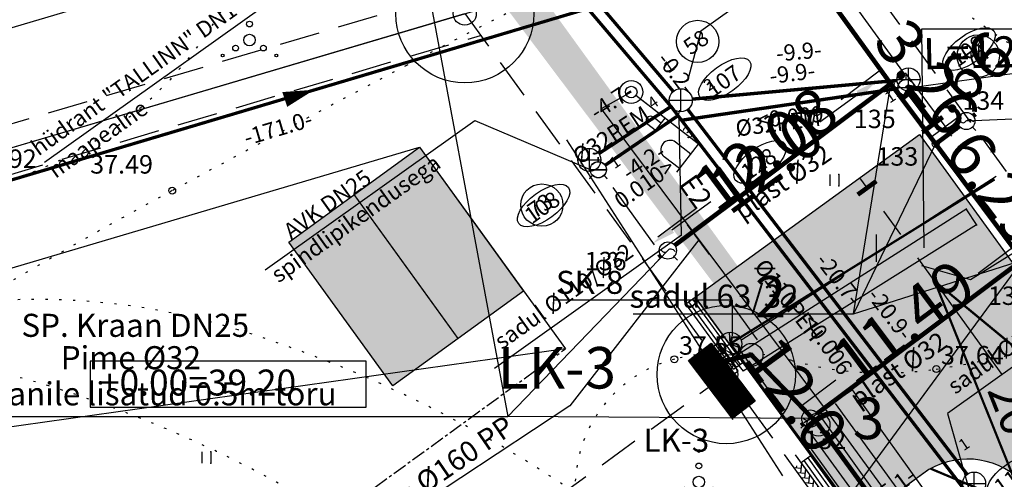
# Model space of a CAD drawing. Extents: x 0 to 546867, y 0 to 6585899.
# Drawn here: x 546621 to 546664, y 6585406 to 6585426 of the extents above; entities that cross this region are included whole.
import ezdxf
from ezdxf.enums import TextEntityAlignment as Align

# ---------------------------------------------------------------- set-up
doc = ezdxf.new("R2010")
doc.units = 0
doc.header["$MEASUREMENT"] = 0
doc.header["$PDSIZE"] = -5
for name, pattern in [('C2', [1, 0, -1]), ('CENTER', [2, 1.25, -0.25, 0.25, -0.25]), ('DASHED', [0.75, 0.5, -0.25]), ('DASHEDX7', [5.25, 3.5, -1.75]), ('DOTX500', [0.5, 0, -0.5])]:
    doc.linetypes.add(name, pattern=pattern)
doc.layers.get('0').update_dxf_attribs({"linetype": 'CONTINUOUS'})
doc.layers.get('DEFPOINTS').update_dxf_attribs({"linetype": 'CONTINUOUS'})
for name, color, linetype in [('12', 3, 'CONTINUOUS'), ('DIM_KANAL', 7, 'CONTINUOUS'), ('DIM_VESI', 7, 'CONTINUOUS'), ('EHITIS', 5, 'CONTINUOUS'), ('GKAEV', 4, 'CONTINUOUS'), ('GTRASS', 4, 'CONTINUOUS'), ('JUTUJORU', 7, 'CONTINUOUS'), ('KAANUPUNKTID', 7, 'CONTINUOUS'), ('KAEV_OK', 7, 'CONTINUOUS'), ('KAEV_OV', 7, 'CONTINUOUS'), ('KAEVU_NR', 7, 'CONTINUOUS'), ('KANAL', 30, '-K-'), ('KORGUSED', 253, 'CONTINUOUS'), ('KRUNDIPIIR', 94, 'CONTINUOUS'), ('LIIKLUS', 7, 'CONTINUOUS'), ('MP-TEXT', 7, 'CONTINUOUS'), ('PIKETID', 6, 'CONTINUOUS'), ('PL_KRUNDID', 84, 'DASHED'), ('PLANEERITAV_EH_JOON', 7, 'CENTER'), ('PLANEERITAVAD_HOONED', 8, 'CONTINUOUS'), ('POST', 6, 'CONTINUOUS'), ('PUNKTIIR', 100, 'CONTINUOUS'), ('RIIUL', 7, 'CONTINUOUS'), ('SIDE', 6, 'CONTINUOUS'), ('SKAEV', 6, 'CONTINUOUS'), ('SKTRASS', 30, '-SK-'), ('STRASS', 6, 'CONTINUOUS'), ('TEEKATTE_MÄRGISED', 7, 'CONTINUOUS'), ('TOIDE', 20, 'CONTINUOUS'), ('TRASSI_ATRIBUUDID', 7, 'CONTINUOUS'), ('TV', 1, 'CONTINUOUS'), ('TV-TEXT', 7, 'CONTINUOUS'), ('VERTIKAAL', 5, 'CONTINUOUS'), ('VESI', 5, 'CONTINUOUS'), ('VLATEED', 5, 'CONTINUOUS')]:
    doc.layers.add(name, color=color, linetype=linetype)
doc.styles.add('ITALICC', font='italicc', dxfattribs={"height": 0.8})
doc.styles.add('ITALICT', font='italict.shx')
doc.styles.add('ROMANC', font='ROMANC.shx', dxfattribs={"height": 0.8})
doc.styles.add('ROMANS', font='romant.shx', dxfattribs={"height": 0.8})
doc.styles.get("Standard").update_dxf_attribs({"font": 'romans.shx', "height": 2})
doc.linetypes.add('-K-', pattern='A,5,-0.75,["K",ROMANC,S=0.7,R=0,X=-0.35,Y=-0.35],-0.75,5,-1.5', length=13)
doc.linetypes.add('-SK-', pattern='A,5,-0.75,["SK",ROMANC,S=0.7,R=0,X=-0.7,Y=-0.35],-0.75,5,-1.5', length=13)
doc.linetypes.add('GAASITRASS', pattern='A,2.5,-1.5,["G",STANDARD,S=2,R=0,X=-1,Y=-1],-1.5,7.5', length=13)
doc.linetypes.add('GAASITRASSHORE', pattern='A,2.5,-1.5,["G",ROMANC,S=1.6,R=0,X=-0.8,Y=-0.8],-1.5,10,-3,10,-3,7.5', length=39)
doc.linetypes.add('HEKK', pattern='A,0,[133,geodeet.shx,S=0.5,R=0,X=0,Y=0],-2.5,[133,geodeet.shx,S=0.25,R=0,X=0.25,Y=0],-2.5', length=5)
doc.linetypes.add('KAITST', pattern='A,0,[4,geost.shx,S=1,R=0,X=0,Y=0],-2.5,[4,geost.shx,S=1,R=0,X=0,Y=0],-0.25', length=2.75)
doc.linetypes.add('MADALKAABEL', pattern='A,8,-2,[136,geodeet.shx,S=1,R=0,X=0,Y=0],8,-1,[137,geodeet.shx,S=1,R=0,X=-1,Y=0],-1', length=20)
doc.linetypes.add('SIDEKANAL', pattern='A,2.5,-1.5,["S",STANDARD,S=2,R=0,X=-1,Y=-1],-1.5,7.5', length=13)
doc.dimstyles.new('PROOV', dxfattribs={"dimscale": 0.5, "dimtxt": 1.8, "dimasz": 0.3, "dimexe": 0.18, "dimexo": 0.0625, "dimgap": 0.09, "dimtad": 0, "dimzin": 0, "dimtxsty": 'STANDARD', "dimblk": 'NONE', "dimcen": 0, "dimse1": 1, "dimse2": 1, "dimazin": 3, "dimtfac": 1, "dimtofl": 0, "dimtmove": 0, "dimatfit": 3, "dimtzin": 1})
doc.dimstyles.get("Standard").update_dxf_attribs({"dimtxt": 0.18, "dimasz": 0.18, "dimexe": 0.18, "dimexo": 0.0625, "dimgap": 0.09, "dimtad": 0, "dimtih": 1, "dimtoh": 1, "dimdec": 3, "dimzin": 0, "dimtxsty": 'STANDARD', "dimcen": 0.09, "dimaunit": 1, "dimazin": 3, "dimtfac": 1, "dimtdec": 3, "dimtofl": 0, "dimtmove": 0, "dimatfit": 3, "dimtolj": 1, "dimtzin": 0})

# ---------------------------------------------------------------- blocks, each defined once
blk = doc.blocks.new('HEIN')
at = {"layer": '12'}
for p, q in [((-0.386, 0.504), (-0.386, -0.496)), ((0.414, 0.504), (0.414, -0.496))]:
    blk.add_line(p, q, dxfattribs=at)
for p in [(0.414, 0.504), (0.414, -0.496)]:
    blk.add_point(p, dxfattribs=at)
blk = doc.blocks.new('POOSAS')
at = {"color": 3}
for centre, radius in [((0, 0.695), 0.125), ((0, 0), 0.25), ((-0.602, -0.348), 0.125), ((0.602, -0.348), 0.125)]:
    blk.add_circle(centre, radius, dxfattribs=at)
blk = doc.blocks.new('KRGPUNKT')
blk.add_circle((0, 0), 0.15)
blk = doc.blocks.new('*D332')
at = {"layer": 'DEFPOINTS', "color": 0, "linetype": 'CONTINUOUS', "ltscale": 1.5}
for p in [(546651.701, 6585414.696), (546650.099, 6585413.534), (546657.14, 6585403.823)]:
    blk.add_point(p, dxfattribs=at)
at = {"layer": 'TEEKATTE_MÄRGISED', "color": 0, "linetype": 'CONTINUOUS', "ltscale": 1.5}
for p, q in [((546652.288, 6585413.886), (546653.505, 6585412.208)), ((546658.155, 6585405.794), (546656.938, 6585407.472)), ((546657.205, 6585403.87), (546658.807, 6585405.032))]:
    blk.add_line(p, q, dxfattribs=at)
for points in [[(546652.423, 6585413.984), (546652.153, 6585413.788), (546651.701, 6585414.696)], [(546658.29, 6585405.892), (546658.02, 6585405.697), (546658.742, 6585404.985)]]:
    blk.add_solid(points, dxfattribs=at)
at = {"layer": 'TEEKATTE_MÄRGISED', "color": 0, "linetype": 'CONTINUOUS', "ltscale": 1.5, "insert": (546655.222, 6585409.84), "char_height": 2, "attachment_point": 5, "rotation": 305.9439}
blk.add_mtext('\\A1;12.0', dxfattribs=at)
blk = doc.blocks.new('*D333')
at = {"layer": 'DEFPOINTS', "color": 0, "linetype": 'CONTINUOUS', "ltscale": 1.5}
for p in [(546656.93, 6585425.939), (546658.726, 6585423.462), (546647.194, 6585418.88)]:
    blk.add_point(p, dxfattribs=at)
at = {"layer": 'TEEKATTE_MÄRGISED', "color": 0, "linetype": 'CONTINUOUS', "ltscale": 1.5}
for p, q in [((546657.917, 6585422.875), (546656.226, 6585421.649)), ((546647.241, 6585418.816), (546649.038, 6585416.338)), ((546649.8, 6585416.99), (546651.491, 6585418.215))]:
    blk.add_line(p, q, dxfattribs=at)
for points in [[(546657.819, 6585423.009), (546658.015, 6585422.74), (546658.726, 6585423.462)], [(546649.702, 6585417.125), (546649.898, 6585416.855), (546648.991, 6585416.403)]]:
    blk.add_solid(points, dxfattribs=at)
at = {"layer": 'TEEKATTE_MÄRGISED', "color": 0, "linetype": 'CONTINUOUS', "ltscale": 1.5, "insert": (546653.858, 6585419.932), "char_height": 2, "attachment_point": 5, "rotation": 35.9439}
blk.add_mtext('\\A1;12.0', dxfattribs=at)
blk = doc.blocks.new('KK')
for p, q in [((0, -1), (0, 1)), ((-1, 0), (1, 0))]:
    blk.add_line(p, q)
blk.add_circle((0, 0), 1)
blk = doc.blocks.new('RSIIBER')
for p, q in [((0, 1), (0, 1.56)), ((-1, 0), (1, 0)), ((-0.71, -0.71), (-1.11, -1.11)), ((0.71, -0.71), (1.11, -1.11))]:
    blk.add_line(p, q)
blk.add_circle((0, 0), 1)
blk = doc.blocks.new('*D786')
at = {"layer": 'DEFPOINTS', "color": 0, "ltscale": 1.5}
for p in [(546648.926, 6585438.905), (546648.33, 6585438.473), (546659.304, 6585423.318)]:
    blk.add_point(p, dxfattribs=at)
at = {"layer": 'TRASSI_ATRIBUUDID', "color": 0, "ltscale": 1.5}
for p, q in [((546648.926, 6585438.905), (546652.292, 6585434.256)), ((546659.9, 6585423.749), (546656.534, 6585428.398))]:
    blk.add_line(p, q, dxfattribs=at)
at = {"layer": 'TRASSI_ATRIBUUDID', "color": 0, "ltscale": 1.5, "insert": (546654.413, 6585431.327), "char_height": 2, "attachment_point": 5, "rotation": 305.9075}
blk.add_mtext('18.71', dxfattribs=at)
blk = doc.blocks.new('_NONE')
blk = doc.blocks.new('*D787')
at = {"layer": 'DEFPOINTS', "color": 0, "ltscale": 1.5}
for p in [(546662.371, 6585421.991), (546662.586, 6585421.704), (546661.254, 6585420.709)]:
    blk.add_point(p, dxfattribs=at)
at = {"layer": 'TRASSI_ATRIBUUDID', "color": 0, "ltscale": 1.5}
blk.add_line((546661.04, 6585420.996), (546662.371, 6585421.991), dxfattribs=at)
at = {"layer": 'TRASSI_ATRIBUUDID', "color": 0, "ltscale": 1.5, "insert": (546662.231, 6585423.17), "char_height": 2, "attachment_point": 5, "rotation": 36.7801}
blk.add_mtext('1.66', dxfattribs=at)
blk = doc.blocks.new('*D788')
at = {"layer": 'DEFPOINTS', "color": 0, "ltscale": 1.5}
for p in [(546659.304, 6585423.318), (546649.191, 6585416.673), (546649.63, 6585416.086)]:
    blk.add_point(p, dxfattribs=at)
at = {"layer": 'TRASSI_ATRIBUUDID', "color": 0, "ltscale": 1.5}
for p, q in [((546658.865, 6585423.905), (546657.153, 6585422.625)), ((546649.191, 6585416.673), (546650.903, 6585417.953))]:
    blk.add_line(p, q, dxfattribs=at)
at = {"layer": 'TRASSI_ATRIBUUDID', "color": 0, "ltscale": 1.5, "insert": (546654.028, 6585420.289), "char_height": 2, "attachment_point": 5, "rotation": 36.7801}
blk.add_mtext('12.08', dxfattribs=at)
blk = doc.blocks.new('86')
at = {"linetype": 'BYBLOCK'}
for p, q in [((-0.836, -0.836), (-0.53, -0.53)), ((0.53, -0.53), (0.836, -0.836))]:
    blk.add_line(p, q, dxfattribs=at)
blk.add_lwpolyline([(-0.645, 0.081), (-0.582, 0.019), (-0.456, -0.077), (-0.35, -0.131), (-0.26, -0.148), (-0.184, -0.136), (-0.117, -0.103), (-0.057, -0.055), (0, 0), (0.057, 0.055), (0.117, 0.103), (0.183, 0.136), (0.26, 0.147), (0.349, 0.129), (0.455, 0.074), (0.581, -0.025), (0.644, -0.088)], dxfattribs=at)
blk.add_circle((0, 0), 0.75)
blk = doc.blocks.new('*D789')
at = {"layer": 'DEFPOINTS', "color": 0, "ltscale": 1.5}
for p in [(546659.939, 6585423.793), (546659.304, 6585423.318), (546661.254, 6585420.709)]:
    blk.add_point(p, dxfattribs=at)
at = {"layer": 'TRASSI_ATRIBUUDID', "color": 0, "ltscale": 1.5}
blk.add_line((546661.89, 6585421.183), (546659.939, 6585423.793), dxfattribs=at)
at = {"layer": 'TRASSI_ATRIBUUDID', "color": 0, "ltscale": 1.5, "insert": (546660.671, 6585423.441), "char_height": 2, "attachment_point": 5, "rotation": 306.7801}
blk.add_mtext('3.26', dxfattribs=at)
blk = doc.blocks.new('*D790')
at = {"layer": 'DEFPOINTS', "color": 0, "ltscale": 1.5}
for p in [(546661.859, 6585421.16), (546661.254, 6585420.709), (546665.018, 6585415.674)]:
    blk.add_point(p, dxfattribs=at)
at = {"layer": 'TRASSI_ATRIBUUDID', "color": 0, "ltscale": 1.5}
for p, q in [((546661.859, 6585421.16), (546661.946, 6585421.044)), ((546665.622, 6585416.126), (546665.535, 6585416.242))]:
    blk.add_line(p, q, dxfattribs=at)
at = {"layer": 'TRASSI_ATRIBUUDID', "color": 0, "ltscale": 1.5, "insert": (546663.741, 6585418.643), "char_height": 2, "attachment_point": 5, "rotation": 306.7801}
blk.add_mtext('6.29', dxfattribs=at)
blk = doc.blocks.new('*D791')
at = {"layer": 'DEFPOINTS', "color": 0, "ltscale": 1.5}
for p in [(546665.018, 6585415.674), (546655.408, 6585409.341), (546655.816, 6585408.795)]:
    blk.add_point(p, dxfattribs=at)
at = {"layer": 'TRASSI_ATRIBUUDID', "color": 0, "ltscale": 1.5}
for p, q in [((546664.61, 6585416.22), (546663.096, 6585415.088)), ((546655.408, 6585409.341), (546656.922, 6585410.472))]:
    blk.add_line(p, q, dxfattribs=at)
at = {"layer": 'TRASSI_ATRIBUUDID', "color": 0, "ltscale": 1.5, "insert": (546660.009, 6585412.78), "char_height": 2, "attachment_point": 5, "rotation": 36.7801}
blk.add_mtext('11.49', dxfattribs=at)
blk = doc.blocks.new('106')
at = {"color": 0}
for p, q in [((-1.5, 0.59), (-1.5, -0.61)), ((-1.5, 0.59), (1.5, 0.59)), ((-0.2, 0.59), (-0.2, -0.61)), ((0.2, 0.59), (0.2, -0.61)), ((1.5, 0.59), (1.5, -0.61)), ((-1.5, -0.61), (1.5, -0.61))]:
    blk.add_line(p, q, dxfattribs=at)
blk = doc.blocks.new('EL_EHITIS')
at = {"layer": 'EHITIS', "ltscale": 0.5, "xscale": 0.4999999996602673, "yscale": 0.5, "zscale": 0.5, "rotation": 126.8834575778503}
blk.add_blockref('106', (-198.055, 199.438), dxfattribs=at)
blk = doc.blocks.new('87')
at = {"color": 0}
for q in [(0, 1), (-0.851, -0.524), (0.852, -0.524)]:
    blk.add_line((0, 0), q, dxfattribs=at)
blk.add_circle((0, 0), 1, dxfattribs=at)
blk = doc.blocks.new('51')
at = {"color": 0}
for p, q in [((0, 4), (0, 0.5)), ((0, 3.686), (1.537, 3.686)), ((1.341, 3.686), (1.341, 2.858))]:
    blk.add_line(p, q, dxfattribs=at)
blk.add_lwpolyline([(0.541, 3.686), (0.541, 2.858)], dxfattribs=at)
blk.add_circle((0, 0), 0.5, dxfattribs=at)
blk.add_arc((0.941, 2.858), 0.4, 180, 0, dxfattribs=at)
blk = doc.blocks.new('VERIKAAL_NEW_BLOCK')
at = {"layer": 'VERTIKAAL', "color": 8, "ltscale": 1.5}
for p, q in [((-145.384, 156.306), (-154.757, 170.88)), ((-154.816, 161.819), (-181.699, 158.044))]:
    blk.add_line(p, q, dxfattribs=at)
at = {"layer": 'VERTIKAAL', "ltscale": 1.5, "const_width": 0.1}
for points in [[(-128.551, 156.316), (-138.786, 164.754), (-133.402, 151.366)], [(-138.964, 156.625), (-136.39, 155.544)]]:
    blk.add_lwpolyline(points, dxfattribs=at)
at = {"layer": 'VERTIKAAL', "ltscale": 1.5}
blk.add_lwpolyline([(-175.439, 159.298), (-163.466, 159.298), (-163.466, 161.292), (-175.439, 161.292)], close=True, dxfattribs=at)
for s, height, rotation, p in [('+0.00=39.20', 1.125, 0.0004, (-175.021, 159.797)), ('20', 1.5, 291.6976, (-136.528, 160.029))]:
    blk.add_text(s, height=height, rotation=rotation, dxfattribs=at).set_placement(p)

msp = doc.modelspace()

# ---------------------------------------------------------------- hatches: boundary and pattern name
at = {"layer": 'LIIKLUS', "ltscale": 1.5}
h = msp.add_hatch(dxfattribs=at)
h.set_pattern_fill('AR-HBONE', color=8, scale=0.05, angle=38.78342, style=0)
h.set_pattern_definition([(83.7834217277, (-709888.8764, 98039.00844), (-0.1771665338024, 0.220481335492), [0.6, -0.2]), (173.7834217277, (-709888.85474, 98039.20727), (-0.1771665338024, 0.220481335492), [0.6, -0.2])])
h.paths.add_polyline_path([(546655.4199, 6585406.8887), (546655.1019, 6585406.6582), (546657.1564, 6585403.8246), (546657.4747, 6585404.0575)])
at = {"layer": 'PLANEERITAVAD_HOONED', "linetype": 'CONTINUOUS', "ltscale": 1.5}
h = msp.add_hatch(color=8, dxfattribs=at)
h.paths.add_polyline_path([(546671.8016, 6585417.6976), (546677.4688, 6585421.8066), (546681.9886, 6585415.5727), (546676.3215, 6585411.4638)])
h.paths.add_polyline_path([(546683.625, 6585401.3853), (546689.2922, 6585405.4942), (546693.812, 6585399.2604), (546688.1449, 6585395.1514)])
h.paths.add_polyline_path([(546645.3868, 6585399.6143), (546651.054, 6585403.7232), (546655.5738, 6585397.4894), (546649.9067, 6585393.3804)])
h.paths.add_polyline_path([(546633.1768, 6585416.4547), (546638.8439, 6585420.5636), (546643.3637, 6585414.3298), (546637.6966, 6585410.2208)])
at = {"layer": 'VLATEED', "ltscale": 1.5}
msp.add_hatch(color=121, dxfattribs=at).paths.add_polyline_path([(546652.67, 6585415.398), (546643.4093, 6585428.1706), (546601.9581, 6585476.1864), (546600.8226, 6585475.2062), (546641.5352, 6585428.046), (546651.6266, 6585414.6458)])
h = msp.add_hatch(color=9, dxfattribs=at)
edge = h.paths.add_edge_path()
edge.add_line((546740.5409, 6585301.9368), (546729.7898, 6585316.7649))
edge.add_arc((546727.3611, 6585315.0039), 3, 35.9439, 95.94391)
edge.add_line((546727.0504, 6585317.9878), (546724.5241, 6585321.4721))
edge.add_arc((546721.7846, 6585322.695), 3, 335.94388, 395.9439)
edge.add_line((546724.2134, 6585324.456), (546714.0501, 6585338.4734))
edge.add_arc((546711.6213, 6585336.7125), 3, 35.9439, 95.94391)
edge.add_line((546711.3107, 6585339.6963), (546706.915, 6585345.7589))
edge.add_arc((546704.1756, 6585346.9818), 3, 335.94388, 395.9439)
edge.add_line((546706.6043, 6585348.7428), (546695.7163, 6585363.7597))
edge.add_arc((546693.2876, 6585361.9988), 3, 35.9439, 95.94391)
edge.add_line((546692.9769, 6585364.9826), (546690.4506, 6585368.467))
edge.add_arc((546687.7111, 6585369.6899), 3, 335.94388, 395.9439)
edge.add_line((546690.1399, 6585371.4509), (546680.1403, 6585385.2425))
edge.add_arc((546677.7115, 6585383.4815), 3, 35.9439, 95.93231)
edge.add_line((546677.4015, 6585386.4655), (546674.8748, 6585389.9504))
edge.add_arc((546672.1351, 6585391.1727), 3, 335.95767, 395.94391)
edge.add_line((546674.5639, 6585392.9336), (546665.1513, 6585405.9157))
edge.add_arc((546662.6478, 6585403.6854), 3.3528, 41.69764, 120.28287)
edge.add_line((546660.9571, 6585406.5807), (546657.9019, 6585404.3757))
edge.add_line((546657.9019, 6585404.3757), (546651.7554, 6585412.776))
edge.add_line((546651.7554, 6585412.776), (546650.8189, 6585414.0559))
edge.add_line((546650.8189, 6585414.0559), (546660.5544, 6585421.1145))
edge.add_line((546660.5544, 6585421.1145), (546667.3696, 6585411.7149))
edge.add_arc((546668.9887, 6585412.8889), 2, 215.9439, 305.9439)
edge.add_line((546670.1627, 6585411.2697), (546670.2437, 6585411.3284))
edge.add_line((546670.2437, 6585411.3284), (546672.2735, 6585408.5288))
edge.add_arc((546673.8147, 6585405.9294), 3.0219, 120.66305, 215.77212)
edge.add_line((546671.3629, 6585404.1629), (546675.1469, 6585398.9439))
edge.add_arc((546677.5757, 6585400.7048), 3, 215.9439, 305.9439)
edge.add_line((546679.3367, 6585398.2761), (546681.3912, 6585395.4425))
edge.add_arc((546683.1521, 6585393.0137), 3, 125.9439, 215.9439)
edge.add_line((546680.7234, 6585391.2527), (546692.1051, 6585375.5549))
edge.add_arc((546694.5338, 6585377.3158), 3, 215.9439, 305.9439)
edge.add_line((546696.2948, 6585374.8871), (546698.3493, 6585372.0535))
edge.add_arc((546700.1103, 6585369.6247), 3, 125.9439, 215.9439)
edge.add_line((546697.6815, 6585367.8637), (546710.997, 6585349.4987))
edge.add_arc((546713.4258, 6585351.2596), 3, 215.9439, 305.9439)
edge.add_line((546715.1868, 6585348.8309), (546717.2413, 6585345.9973))
edge.add_arc((546719.0023, 6585343.5685), 3, 125.9439, 215.9439)
edge.add_line((546716.5735, 6585341.8075), (546726.6658, 6585328.3991))
edge.add_arc((546729.0946, 6585330.1601), 3, 215.9439, 305.9439)
edge.add_line((546730.8556, 6585327.7313), (546732.9609, 6585324.8276))
edge.add_arc((546734.7219, 6585322.3988), 3, 125.9439, 215.9439)
edge.add_line((546732.2931, 6585320.6378), (546743.7793, 6585304.2847))
edge.add_line((546743.7793, 6585304.2847), (546740.5409, 6585301.9368))

# ---------------------------------------------------------------- linework, layer by layer
at = {"layer": '12'}
msp.add_line((546631.4715, 6585425.215), (546631.4715, 6585425.215), dxfattribs=at)
msp.add_line((546631.4715, 6585425.215), (546631.4715, 6585425.215), dxfattribs=at)
for centre in [(546630.3066, 6585424.5425), (546632.6364, 6585424.5425), (546650.9747, 6585407.3917)]:
    msp.add_circle(centre, 0.06, dxfattribs=at)
at = {"layer": 'GTRASS', "linetype": 'GAASITRASSHORE', "ltscale": 0.5, "flags": 128}
msp.add_lwpolyline([(546644.953, 6585443.1, 0.2, 0.2, 0), (546645.1157, 6585442.8771, 0.2, 0.2, 0), (546648.1545, 6585438.7139, 0.2, 0.2, 0), (546648.3303, 6585438.4732, 0.2, 0.2, 0), (546659.304, 6585423.3178, 0.2, 0.2, 0), (546661.2545, 6585420.7086, 0.2, 0.2, 0), (546665.0181, 6585415.674, 0.2, 0.2, 0), (546675.0208, 6585402.2746, 0.2, 0.2, 0), (546681.945, 6585391.839, 0.2, 0.2, 0), (546688.7312, 6585382.567, 0.2, 0.2, 0), (546693.198, 6585376.464, 0.2, 0.2, 0), (546694.4886, 6585374.4713, 0.2, 0.2, 0), (546700.895, 6585364.58, 0.2, 0.2, 0), (546710.691, 6585353.139, 0.2, 0.2, 0), (546716.9462, 6585343.0863, 0.2, 0.2, 0), (546724.3529, 6585332.9438, 0.2, 0.2, 0), (546727.9982, 6585327.7508, 0.2, 0.2, 0), (546731.4488, 6585322.4464, 0.2, 0.2, 0), (546737.7279, 6585313.0903, 0.2, 0.2, 0), (546757.66, 6585287.945, 0, 0, 0)], format="xyseb", dxfattribs=at)
at = {"layer": 'GTRASS', "linetype": 'GAASITRASS', "ltscale": 0.5, "const_width": 0.2}
for points in [[(546649.9304, 6585416.3105), (546659.304, 6585423.3178)], [(546662.9865, 6585422.0034), (546662.8864, 6585421.9285)], [(546662.2856, 6585421.4795), (546661.2545, 6585420.7086)], [(546649.2295, 6585415.7866), (546649.3296, 6585415.8615)], [(546656.1164, 6585409.0195), (546665.0181, 6585415.674)], [(546655.4155, 6585408.4956), (546655.5156, 6585408.5705)]]:
    msp.add_lwpolyline(points, dxfattribs=at)
at = {"layer": 'GTRASS', "color": 7, "ltscale": 0.5}
for centre in [(546659.304, 6585423.3178), (546661.2545, 6585420.7086)]:
    msp.add_circle(centre, 0.15, dxfattribs=at)
at = {"layer": 'JUTUJORU'}
msp.add_line((546650.2192, 6585416.7459), (546650.1171, 6585421.8798), dxfattribs=at)
for points in [[(546658.9827, 6585431.2385), (546651.063, 6585425.5965), (546650.4814, 6585423.4499)], [(546674.6084, 6585430.4868), (546665.3023, 6585423.8571), (546660.3187, 6585423.1601)], [(546622.5662, 6585419.9245), (546634.8853, 6585428.7005), (546639.2007, 6585430.0273)], [(546650.1358, 6585422.1744), (546650.0719, 6585421.9387)], [(546632.1461, 6585415.2432), (546641.2459, 6585421.7259), (546646.2617, 6585419.5945)], [(546650.2192, 6585416.7459), (546642.1019, 6585410.9632)], [(546669.8879, 6585414.7994), (546661.7706, 6585409.0167), (546662.8251, 6585405.2847)]]:
    msp.add_lwpolyline(points, dxfattribs=at)
for centre in [(546662.705, 6585424.8245), (546652.0985, 6585423.5183), (546653.633, 6585419.9264), (546644.238, 6585418.0369), (546664.613, 6585406.2614)]:
    msp.add_ellipse(centre, major_axis=(-1.0769, -0.7846), ratio=0.4560333, dxfattribs=at)
at = {"layer": 'KAANUPUNKTID', "color": 64}
for centre in [(546651.995, 6585411.278), (546653.2565, 6585411.5577), (546656.166, 6585408.539)]:
    msp.add_circle(centre, 0.5, dxfattribs=at)
at = {"layer": 'KAEVU_NR'}
for centre in [(546650.9242, 6585425.1539), (546663.1035, 6585424.5229), (546644.1617, 6585418.0575)]:
    msp.add_circle(centre, 0.9175, dxfattribs=at)
at = {"layer": 'KANAL', "const_width": 0.14}
for points in [[(546636.1104, 6585439.1719), (546649.8642, 6585422.9903)], [(546636.1122, 6585439.1646), (546649.8661, 6585422.9831)], [(546650.686, 6585422.6548), (546659.5772, 6585423.466)], [(546650.6878, 6585422.6475), (546659.5791, 6585423.4587)], [(546649.7692, 6585422.3363), (546646.6403, 6585420.2965)], [(546649.771, 6585422.329), (546646.6422, 6585420.2892)], [(546650.4921, 6585422.2124), (546662.619, 6585406.3833)], [(546650.494, 6585422.2052), (546662.6208, 6585406.376)]]:
    msp.add_lwpolyline(points, dxfattribs=at)
at = {"layer": 'KRUNDIPIIR', "linetype": 'CONTINUOUS'}
for q in [(546705.5, 6585445.49), (546640.8164, 6585426.361)]:
    msp.add_line((546445.23, 6585368.52), q, dxfattribs=at)
at = {"layer": 'KRUNDIPIIR', "ltscale": 0.5}
for centre, radius in [((546640.8164, 6585426.361), 3), ((546640.8164, 6585426.361), 0.5), ((546652.167, 6585410.7062), 3), ((546652.167, 6585410.7062), 0.5)]:
    msp.add_circle(centre, radius, dxfattribs=at)
at = {"layer": 'MP-TEXT'}
for p, q in [((546660.6553, 6585425.6943), (546682.65, 6585425.6943)), ((546660.7569, 6585416.205), (546660.6553, 6585425.6943))]:
    msp.add_line(p, q, dxfattribs=at)
at = {"layer": 'PIKETID', "linetype": 'CONTINUOUS', "ltscale": 1.5}
msp.add_lwpolyline([(546658.6828, 6585419.0961, 0.2, 0.2, 0), (546657.8732, 6585418.5091, 0.2, 0.2, 0)], format="xyseb", dxfattribs=at)
at = {"layer": 'PL_KRUNDID', "linetype": 'DASHEDX7', "ltscale": 0.5}
for p, q in [((546643.2558, 6585448.5506), (546751.725, 6585298.9477)), ((546522.0554, 6585392.2825), (546655.4504, 6585431.7316)), ((546640.8164, 6585426.361), (546737.2102, 6585293.4129)), ((546555.3801, 6585399.9477), (546641.5013, 6585425.4165)), ((546625.5234, 6585391.3883), (546652.167, 6585410.7062))]:
    msp.add_line(p, q, dxfattribs=at)
at = {"layer": 'PLANEERITAV_EH_JOON', "linetype": 'CONTINUOUS'}
for p, q in [((546615.358, 6585424.0463), (546631.9687, 6585428.9585)), ((546614.0378, 6585413.2277), (546638.8439, 6585420.5636)), ((546638.8439, 6585420.5636), (546645.1841, 6585411.8192))]:
    msp.add_line(p, q, dxfattribs=at)
at = {"layer": 'PLANEERITAV_EH_JOON', "ltscale": 0.5}
msp.add_line((546626.3973, 6585398.1978), (546645.1841, 6585411.8192), dxfattribs=at)
at = {"layer": 'PLANEERITAVAD_HOONED', "color": 8, "linetype": 'CONTINUOUS', "ltscale": 0.5}
msp.add_line((546640.5302, 6585412.2753), (546636.0103, 6585418.5092), dxfattribs=at)
msp.add_lwpolyline([(546633.1768, 6585416.4547), (546638.8439, 6585420.5636), (546643.3637, 6585414.3298), (546637.6966, 6585410.2208), (546633.1768, 6585416.4547)], dxfattribs=at)
at = {"layer": 'PUNKTIIR', "linetype": 'DOTX500'}
for points in [[(546636.8295, 6585403.52, 0.0721058), (546622.7619, 6585410.2131, 0.0981357), (546611.3275, 6585411.412, 0.0080864), (546602.8329, 6585410.4967, 0.0165379), (546598.7055, 6585409.845, 0.0583505), (546594.3202, 6585408.4585, -0.062279), (546590.1995, 6585407.191, -0.3649364), (546581.779, 6585412.0778, -0.4422478), (546585.7505, 6585419.566, -0.1307243), (546590.8425, 6585419.5171, 0.10525), (546597.1185, 6585419.141, 0.0370774), (546602.9834, 6585420.4771, 0.0893738), (546605.2155, 6585421.629, 0.2721646), (546606.9653, 6585425.951, 0.2106028), (546603.8435, 6585430.909, 0.005303), (546601.7245, 6585432.3069, -0.0071083), (546600.1473, 6585433.3554, -0.0049094), (546598.1939, 6585434.723, 0.005338), (546596.3962, 6585435.9792, 0.1049545), (546592.4924, 6585437.5843, 0.0887905), (546587.5186, 6585437.6034, 0.0354466), (546582.989, 6585436.4751, 0.0380742), (546578.9705, 6585434.818, 0.0047002)], [(546645.9444, 6585403.8797, -0.4422478), (546649.916, 6585411.368, -0.1307243), (546655.008, 6585411.3191, 0.10525), (546661.284, 6585410.943, 0.0370774), (546667.1488, 6585412.2791, 0.0893738), (546669.381, 6585413.431, 0.2721646), (546671.1307, 6585417.753, 0.2106028), (546668.009, 6585422.711, 0.005303), (546665.8899, 6585424.1089, -0.0071083), (546664.3128, 6585425.1574, -0.0049094), (546662.3593, 6585426.525, 0.005338), (546660.5617, 6585427.7812, 0.1049545), (546656.6579, 6585429.3863, 0.0887905), (546651.6841, 6585429.4054, 0.0354466), (546647.1545, 6585428.277, 0.0380742), (546643.136, 6585426.62, 0.0047002), (546638.2808, 6585424.1131, 0.0022287), (546628.116, 6585418.685, 0.0096147), (546620.4625, 6585414.3619, -0.0069553), (546609.915, 6585408.33, -0.2064384), (546599.1158, 6585407.2637, 0.2886443), (546591.309, 6585405.243, 0.2037699)], [(546645.9444, 6585403.8797, -0.4422478), (546649.916, 6585411.368, -0.1307243), (546655.008, 6585411.3191, 0.10525), (546661.284, 6585410.943, 0.0370774), (546667.1488, 6585412.2791, 0.0893738), (546669.381, 6585413.431, 0.2721646), (546671.1307, 6585417.753, 0.2106028), (546668.009, 6585422.711, 0.005303), (546665.8899, 6585424.1089, -0.0071083), (546664.3128, 6585425.1574, -0.0049094), (546662.3593, 6585426.525, 0.005338), (546660.5617, 6585427.7812, 0.1049545), (546656.6579, 6585429.3863, 0.0887905), (546651.6841, 6585429.4054, 0.0354466), (546647.1545, 6585428.277, 0.0380742), (546643.136, 6585426.62, 0.0047002), (546638.2808, 6585424.1131, 0.0022287), (546628.116, 6585418.685, 0.0096147), (546620.4625, 6585414.3619, -0.0069553), (546609.915, 6585408.33, -0.2064384), (546599.1158, 6585407.2637, 0.2886443), (546591.309, 6585405.243, 0.2037699)], [(546645.0476, 6585405.9503, 0.0721058), (546630.9799, 6585412.6434, 0.0981357), (546619.5456, 6585413.8423, 0.0080864)]]:
    msp.add_lwpolyline(points, format="xyb", dxfattribs=at)
at = {"layer": 'PUNKTIIR', "linetype": 'C2', "ltscale": 0.5}
msp.add_arc((546616.202, 6585434.6494), 16.2548, 272.17989, 331.85248, dxfattribs=at)
at = {"layer": 'SIDE', "color": 1, "linetype": 'CONTINUOUS', "ltscale": 1.5}
for p, q in [((546662.7712, 6585414.8255), (546677.2773, 6585423.8867)), ((546652.4299, 6585411.4351), (546662.6131, 6585417.9023)), ((546662.5706, 6585417.899), (546663.0354, 6585417.1738)), ((546663.0318, 6585417.2024), (546652.8992, 6585410.8492)), ((546660.6429, 6585415.4407), (546662.7712, 6585414.8255)), ((546644.6692, 6585413.9481), (546652.4229, 6585413.9481)), ((546652.4229, 6585413.9481), (546652.4229, 6585412.3845)), ((546657.6468, 6585410.0371), (546655.542, 6585408.6078)), ((546662.6141, 6585403.1427), (546657.6468, 6585410.0371)), ((546656.8891, 6585409.4486), (546661.8563, 6585402.6382)), ((546656.2155, 6585408.9441), (546661.0986, 6585402.1337)), ((546655.542, 6585408.5237), (546660.5093, 6585401.7134))]:
    msp.add_line(p, q, dxfattribs=at)
at = {"layer": 'SIDE', "color": 6, "linetype": 'DASHEDX7', "ltscale": 1.5}
for p, q in [((546652.8396, 6585412.226), (546665.1029, 6585420.1007)), ((546663.5606, 6585396.8364), (546652.796, 6585411.7212))]:
    msp.add_line(p, q, dxfattribs=at)
at = {"layer": 'SIDE', "color": 6, "linetype": 'CONTINUOUS', "ltscale": 1.5}
for p, q in [((546658.669, 6585416.7833), (546658.6667, 6585415.5946)), ((546651.9231, 6585411.7771), (546651.4871, 6585411.4663))]:
    msp.add_line(p, q, dxfattribs=at)
at = {"layer": 'SIDE', "linetype": 'CONTINUOUS', "ltscale": 1.5}
for p, q in [((546650.5213, 6585411.311), (546651.5115, 6585412.0644)), ((546650.9824, 6585411.6619), (546652.8927, 6585409.1513)), ((546651.0063, 6585411.68), (546652.9166, 6585409.1694)), ((546651.0339, 6585411.7011), (546652.9442, 6585409.1904)), ((546651.0578, 6585411.7192), (546652.9681, 6585409.2086)), ((546651.0816, 6585411.7374), (546652.992, 6585409.2268)), ((546651.1055, 6585411.7556), (546653.0158, 6585409.2449)), ((546651.1294, 6585411.7737), (546653.0397, 6585409.2631)), ((546651.1533, 6585411.7919), (546653.0636, 6585409.2813)), ((546651.1771, 6585411.8101), (546653.0875, 6585409.2994)), ((546651.201, 6585411.8282), (546653.1113, 6585409.3176)), ((546651.2249, 6585411.8464), (546653.1352, 6585409.3358)), ((546651.2488, 6585411.8645), (546653.1591, 6585409.3539)), ((546651.2966, 6585411.9009), (546653.2069, 6585409.3903)), ((546651.3205, 6585411.9191), (546653.2308, 6585409.4085)), ((546651.3443, 6585411.9373), (546653.2547, 6585409.4267)), ((546651.3682, 6585411.9554), (546653.2785, 6585409.4448)), ((546651.3921, 6585411.9736), (546653.3024, 6585409.463)), ((546651.416, 6585411.9918), (546653.3263, 6585409.4812)), ((546651.4398, 6585412.0099), (546653.3502, 6585409.4993)), ((546651.4637, 6585412.0281), (546653.374, 6585409.5175)), ((546651.4876, 6585412.0463), (546653.3979, 6585409.5357)), ((546651.5115, 6585412.0644), (546653.4218, 6585409.5538)), ((546652.4624, 6585408.7599), (546650.5213, 6585411.311)), ((546650.5287, 6585411.3167), (546652.439, 6585408.806)), ((546650.5526, 6585411.3348), (546652.4629, 6585408.8242)), ((546650.5764, 6585411.353), (546652.4868, 6585408.8424)), ((546650.6003, 6585411.3712), (546652.5106, 6585408.8605)), ((546650.6242, 6585411.3893), (546652.5345, 6585408.8787)), ((546650.6481, 6585411.4075), (546652.5584, 6585408.8969)), ((546650.6719, 6585411.4256), (546652.5823, 6585408.915)), ((546650.6958, 6585411.4438), (546652.6061, 6585408.9332)), ((546650.7197, 6585411.462), (546652.63, 6585408.9514)), ((546650.7436, 6585411.4801), (546652.6539, 6585408.9695)), ((546650.7914, 6585411.5165), (546652.7017, 6585409.0059)), ((546650.8153, 6585411.5347), (546652.7256, 6585409.0241)), ((546650.8391, 6585411.5529), (546652.7495, 6585409.0423)), ((546650.863, 6585411.571), (546652.7733, 6585409.0604)), ((546650.8869, 6585411.5892), (546652.7972, 6585409.0786)), ((546650.9108, 6585411.6074), (546652.8211, 6585409.0968)), ((546650.9346, 6585411.6255), (546652.845, 6585409.1149)), ((546650.9585, 6585411.6437), (546652.8688, 6585409.1331)), ((546653.4218, 6585409.5538), (546652.4316, 6585408.8004))]:
    msp.add_line(p, q, dxfattribs=at)
at = {"layer": 'SIDE', "color": 2, "linetype": 'CONTINUOUS', "ltscale": 1.5}
msp.add_line((546652.4299, 6585411.4351), (546652.8992, 6585410.8492), dxfattribs=at)
at = {"layer": 'SKTRASS', "const_width": 0.14}
msp.add_lwpolyline([(546550.9957, 6585404.0209), (546559.9575, 6585400.9959), (546562.0359, 6585401.5851), (546713.8404, 6585446.6874)], dxfattribs=at)
at = {"layer": 'SKTRASS'}
msp.add_lwpolyline([(546634.285, 6585423.0569, 0, 0.675, 0), (546633.0019, 6585422.637, 0, 0, 0)], format="xyseb", dxfattribs=at)
at = {"layer": 'STRASS', "linetype": 'SIDEKANAL', "ltscale": 0.5, "const_width": 0.1, "flags": 128}
for points in [[(546652.3395, 6585412.0448), (546652.3395, 6585412.0448), (546663.8138, 6585419.1694)], [(546717.914, 6585322.911), (546682.968, 6585370.225), (546652.3395, 6585412.0448)]]:
    msp.add_lwpolyline(points, dxfattribs=at)
at = {"layer": 'TEEKATTE_MÄRGISED', "color": 7, "linetype": 'CONTINUOUS'}
for p, q in [((546650.4107, 6585413.7673), (546650.8154, 6585414.061)), ((546652.6042, 6585411.0235), (546650.5431, 6585413.8634)), ((546650.705, 6585413.9809), (546652.7661, 6585411.141)), ((546650.8189, 6585414.0559), (546652.8873, 6585411.229)), ((546652.4829, 6585410.9354), (546650.4107, 6585413.7673)), ((546652.4829, 6585410.9354), (546652.8875, 6585411.2291)), ((546657.4747, 6585404.0575), (546655.1735, 6585407.2282)), ((546655.4199, 6585406.8887), (546655.8549, 6585407.2045)), ((546657.5961, 6585404.1456), (546655.5413, 6585406.9768)), ((546655.7031, 6585407.0943), (546657.758, 6585404.2631)), ((546655.8245, 6585407.1824), (546657.8794, 6585404.3512)), ((546657.3543, 6585404.2235), (546655.4199, 6585406.8887)), ((546660.9571, 6585406.5807), (546657.4747, 6585404.0575))]:
    msp.add_line(p, q, dxfattribs=at)
at = {"layer": 'TOIDE', "linetype": 'MADALKAABEL', "ltscale": 0.5}
for p, q in [((546651.995, 6585411.278), (546653.2565, 6585411.5577)), ((546653.2565, 6585411.5577), (546656.166, 6585408.539)), ((546656.166, 6585408.539), (546661.427, 6585401.333))]:
    msp.add_line(p, q, dxfattribs=at)
at = {"layer": 'TOIDE', "linetype": 'MADALKAABEL', "ltscale": 0.5, "const_width": 0.2, "flags": 128}
msp.add_lwpolyline([(546651.995, 6585411.278), (546653.2565, 6585411.5577), (546656.166, 6585408.539), (546661.427, 6585401.333), (546670.191, 6585388.981), (546674.792, 6585382.872), (546679.0509, 6585376.8154), (546679.9341, 6585375.603), (546684.0374, 6585370.071), (546685.4092, 6585368.009), (546691.0041, 6585360.3365), (546699.4651, 6585348.6292), (546710.7076, 6585333.7802), (546719.0461, 6585322.5041), (546720.3204, 6585320.7809), (546723.8664, 6585315.9385), (546726.9698, 6585311.2475), (546727.8886, 6585309.8716), (546729.8212, 6585306.9777), (546731.2493, 6585304.7852), (546739.905, 6585292.6502), (546739.6304, 6585291.7467), (546738.4075, 6585291.224), (546734.4283, 6585289.3693), (546726.5978, 6585285.6243), (546720.6938, 6585282.8843), (546713.8822, 6585279.8315), (546710.4489, 6585285.9495), (546709.4837, 6585285.4241)], dxfattribs=at)
at = {"layer": 'TRASSI_ATRIBUUDID', "ltscale": 0.5}
for points in [[(546662.586, 6585421.704), (546692.6439, 6585423.0036), (546649.254, 6585439.146)], [(546638.421, 6585431.775), (546642.6897, 6585408.8884)], [(546648.132, 6585413.3436), (546657.6917, 6585413.3436), (546659.304, 6585423.3178)], [(546661.2545, 6585420.7086), (546657.6917, 6585413.3436), (546665.0181, 6585415.674)], [(546655.816, 6585408.795), (546642.6897, 6585408.8884), (546649.63, 6585416.086)], [(546665.0181, 6585415.674), (546646.688, 6585390.7271)], [(546594.56, 6585378.002), (546615.1681, 6585408.8884), (546642.6897, 6585408.8884)]]:
    msp.add_lwpolyline(points, dxfattribs=at)
at = {"layer": 'TV', "linetype": 'MADALKAABEL', "ltscale": 0.5, "flags": 128}
msp.add_lwpolyline([(546648.042, 6585422.96), (546646.7341, 6585422.2255), (546656.6781, 6585408.9129), (546661.9391, 6585401.7069), (546666.3569, 6585395.75), (546667.374, 6585396.306), (546666.411, 6585395.6743), (546670.7636, 6585389.4122), (546676.087, 6585382.344), (546685.6033, 6585368.9779), (546686.843, 6585369.496), (546685.772, 6585368.7283), (546686.317, 6585367.915), (546691.552, 6585360.736), (546700.077, 6585349.074), (546703.528, 6585344.326), (546704.379, 6585345.28), (546703.6082, 6585344.2561), (546709.515, 6585336.32), (546711.207, 6585334.174), (546724.3182, 6585316.2693), (546725.054, 6585316.558), (546724.3752, 6585316.1411), (546740.1132, 6585292.5742), (546739.5818, 6585291.5117), (546738.1248, 6585290.7379), (546738.669, 6585289.705), (546737.9549, 6585290.5257), (546726.6473, 6585285.1221), (546714.2809, 6585279.2477), (546711.4133, 6585284.5349), (546710.5199, 6585286.1689), (546709.4078, 6585285.5636)], dxfattribs=at)
at = {"layer": 'TV', "linetype": 'KAITST', "ltscale": 0.5}
for points in [[(546651.444, 6585415.9201), (546650.4828, 6585417.207)], [(546656.6781, 6585408.9129), (546661.9391, 6585401.7069)]]:
    msp.add_lwpolyline(points, dxfattribs=at)
at = {"layer": 'TV-TEXT', "ltscale": 0.5}
for p, q in [((546650.9756, 6585416.5473), (546645.3719, 6585409.3523)), ((546645.3719, 6585409.3523), (546633.9243, 6585401.7907))]:
    msp.add_line(p, q, dxfattribs=at)
at = {"layer": 'VESI', "const_width": 0.14}
for points in [[(546612.0564, 6585465.207), (546625.9699, 6585449.6445), (546635.4107, 6585439.223), (546649.7989, 6585422.2952), (546662.5248, 6585405.6841), (546674.2111, 6585390.1454), (546692.0589, 6585365.4648), (546712.4622, 6585337.446), (546731.9022, 6585311.1667)], [(546612.0582, 6585465.1998), (546625.9717, 6585449.6373), (546635.4125, 6585439.2158), (546649.8007, 6585422.2879), (546662.5266, 6585405.6768), (546674.213, 6585390.1381), (546692.0607, 6585365.4576), (546712.4641, 6585337.4388), (546731.9041, 6585311.1595)], [(546650.224, 6585421.7403), (546659.6216, 6585423.115)], [(546650.2258, 6585421.733), (546659.6234, 6585423.1077)], [(546646.9049, 6585419.7856), (546650.0719, 6585421.9387)], [(546646.9067, 6585419.7784), (546650.0738, 6585421.9315)]]:
    msp.add_lwpolyline(points, dxfattribs=at)
at = {"layer": 'VLATEED', "color": 5, "linetype": 'CENTER', "ltscale": 5}
msp.add_line((546752.1969, 6585289.2678), (546657.9639, 6585419.2363), dxfattribs=at)
at = {"layer": 'VLATEED', "color": 5, "ltscale": 1.5}
msp.add_lwpolyline([(546665.1513, 6585405.9157, 0.3569949), (546660.9571, 6585406.5807), (546657.9019, 6585404.3757), (546651.7554, 6585412.776), (546650.8189, 6585414.0559), (546660.5544, 6585421.1145), (546667.3696, 6585411.7149, 0.4142136), (546670.1627, 6585411.2697), (546670.2437, 6585411.3284), (546672.2735, 6585408.5288, 0.4405787), (546671.3629, 6585404.1629)], format="xyb", dxfattribs=at)

# ---------------------------------------------------------------- block references
at = {"layer": '12'}
for p in [(546631.4715, 6585425.215), (546650.9747, 6585406.0466)]:
    msp.add_blockref('POOSAS', p, dxfattribs=at)
at = {"layer": '12', "linetype": 'HEKK', "ltscale": 0.5, "xscale": 0.5, "yscale": 0.5, "zscale": 0.5}
for p in [(546656.8519, 6585419.136), (546629.5932, 6585407.1053)]:
    msp.add_blockref('HEIN', p, dxfattribs=at)
at = {"layer": 'GKAEV', "xscale": 0.5, "yscale": 0.5, "zscale": 0.5}
for p in [(546662.586, 6585421.704), (546649.63, 6585416.086), (546655.816, 6585408.795)]:
    msp.add_blockref('86', p, dxfattribs=at)
at = {"layer": 'KAEV_OK', "xscale": 0.5, "yscale": 0.5, "zscale": 0.5}
for p in [(546660.077, 6585423.5042), (546650.1899, 6585422.6021), (546646.2233, 6585420.0162), (546662.9249, 6585405.9791)]:
    msp.add_blockref('KK', p, dxfattribs=at)
at = {"layer": 'KAEV_OV', "xscale": 0.3499999999767169, "yscale": 0.349999999627471, "zscale": 0.35}
for p in [(546659.9687, 6585423.1601), (546659.9705, 6585423.1528), (546646.6117, 6585419.5945), (546646.6135, 6585419.5872)]:
    msp.add_blockref('RSIIBER', p, dxfattribs=at)
at = {"layer": 'KORGUSED'}
for p in [(546628.116, 6585418.685), (546649.916, 6585411.368), (546661.284, 6585410.943)]:
    msp.add_blockref('KRGPUNKT', p, dxfattribs=at)
at = {"layer": 'POST', "ltscale": 0.5, "rotation": 232.1674381348651}
msp.add_blockref('51', (546648.042, 6585422.96), dxfattribs=at)
at = {"layer": 'POST', "ltscale": 0.5, "xscale": 0.5000000003115164, "yscale": 0.5, "zscale": 0.5, "rotation": 232.1674381728624}
msp.add_blockref('51', (546648.042, 6585422.96), dxfattribs=at)
at = {"layer": 'SKAEV', "xscale": 0.5000000000227395, "yscale": 0.5, "zscale": 0.5, "rotation": 125.3307593422569}
msp.add_blockref('87', (546652.3395, 6585412.0448), dxfattribs=at)
at = {"layer": 'VESI', "ltscale": 1.5}
for name, p in [('VERIKAAL_NEW_BLOCK', (546800, 6585250)), ('EL_EHITIS', (546850.05, 6585211.84))]:
    msp.add_blockref(name, p, dxfattribs=at)

# ---------------------------------------------------------------- texts
at = {"layer": 'DIM_KANAL', "style": 'ROMANC'}
for s, rotation, p in [('-9.9-', 5.21317, (546655.3444, 6585424.3702)), ('-4.7-', 33.1016, (546647.3718, 6585422.2642)), ('-171.0-', 16.53746, (546632.81, 6585421.057)), ('-20.9-', 307.45601, (546659.0079, 6585413.1234)), ('-5.1-', 36.22488, (546659.6543, 6585405.5674))]:
    msp.add_text(s, height=0.7, rotation=rotation, dxfattribs=at).set_placement(p, align=Align.CENTER)
for s, rotation, p in [('<0.009', 5.597, (546653.5173, 6585421.3905)), ('0.010>', 35.36706, (546647.626, 6585417.8602)), ('<0.006', 305.1627, (546655.4375, 6585412.9959))]:
    msp.add_text(s, height=0.7, rotation=rotation, dxfattribs=at).set_placement(p)
at = {"layer": 'DIM_VESI'}
for s, rotation, p in [('-0.2-', 307.45601, (546649.7225, 6585423.5772)), ('-9.9-', 7.40483, (546655.0742, 6585423.4331)), ('-4.2-', 33.1016, (546648.7719, 6585419.6421)), ('-20.7-', 307.44372, (546656.7725, 6585414.6363))]:
    msp.add_text(s, height=0.7, rotation=rotation, dxfattribs=at).set_placement(p, align=Align.CENTER)
at = {"layer": 'GTRASS', "color": 1, "ltscale": 0.5, "style": 'ROMANS'}
for s, p in [('134', (546662.4158, 6585422.1886)), ('135', (546657.7036, 6585421.3946)), ('133', (546658.6838, 6585419.7665)), ('136', (546646.0221, 6585415.2275)), ('131', (546663.5236, 6585413.7254)), ('132', (546655.5538, 6585407.4761))]:
    msp.add_text(s, height=0.8, dxfattribs=at).set_placement(p)
at = {"layer": 'GTRASS', "ltscale": 0.5}
for p in [(546654.8388, 6585418.7278), (546659.8604, 6585410.5976)]:
    msp.add_text('plast %%c32', height=0.8, rotation=34.56771, dxfattribs=at).set_placement(p, align=Align.CENTER)
at = {"layer": 'JUTUJORU'}
for s, p in [('hüdrant "TALLINN" DN100', (546622.3123, 6585420.1627)), ('109', (546662.1977, 6585424.0002)), ('107', (546651.5913, 6585422.694)), ('maapealne', (546623.0542, 6585419.189)), ('128', (546653.1258, 6585419.1021)), ('spindlipikendusega', (546632.7323, 6585414.6562)), ('AVK DN25', (546633.2775, 6585416.5381)), ('108', (546643.7308, 6585417.2127)), ('sadul %%c110/%%c32', (546642.4281, 6585411.7691)), ('sadul %%c110/%%c32', (546662.0968, 6585409.8226)), ('110', (546664.1058, 6585405.4371))]:
    msp.add_text(s, height=0.7, rotation=35.46594, dxfattribs=at).set_placement(p)
at = {"layer": 'KAANUPUNKTID', "color": 64, "style": 'ITALICT'}
for s, p in [('2', (546653.4099, 6585413.1829)), ('LK-3', (546642.2484, 6585410.1008)), ('3', (546657.6621, 6585407.9054))]:
    msp.add_text(s, height=1.8, dxfattribs=at).set_placement(p)
at = {"layer": 'KAEVU_NR'}
for s, height, rotation, p in [('58', 0.7, 34.83094, (546650.6154, 6585424.5353)), ('74', 0.7, 34.83094, (546662.7947, 6585423.9042)), ('1', 0.5, 34.34704, (546649.6606, 6585423.7495)), ('2', 0.5, 34.34704, (546651.4068, 6585422.9802)), ('4', 0.5, 34.34704, (546648.9682, 6585422.1988)), ('1', 0.5, 34.34704, (546659.2624, 6585422.4501)), ('3', 0.5, 34.34704, (546650.4965, 6585420.903)), ('1', 0.5, 34.34704, (546647.3159, 6585419.6069)), ('73', 0.7, 34.83094, (546643.8529, 6585417.4389)), ('1', 0.5, 34.34704, (546662.4713, 6585407.3727))]:
    msp.add_text(s, height=height, rotation=rotation, dxfattribs=at).set_placement(p)
at = {"layer": 'KORGUSED', "style": 'ITALICC'}
for s, p in [('37.92', (546619.51, 6585419.6694)), ('37.49', (546624.5546, 6585419.4219)), ('37.55', (546650.116, 6585411.568)), ('37.64', (546661.484, 6585411.143))]:
    msp.add_text(s, height=0.8, dxfattribs=at).set_placement(p)
at = {"layer": 'MP-TEXT', "ltscale": 0.5}
msp.add_text('L=12.3 m ', height=1.35, rotation=1.36034, dxfattribs=at).set_placement((546660.7209, 6585423.9422))
at = {"layer": 'RIIUL', "ltscale": 0.5, "style": 'ROMANS'}
for s, p in [('sadul 63/32', (546647.9671, 6585413.6051)), ('Pika SP. Kraan DN25', (546618.5065, 6585412.341)), ('Pime %%c32', (546623.2772, 6585410.9372)), ('Kraanile lisatud 0.5m toru', (546618.8261, 6585409.3706))]:
    msp.add_text(s, height=1, dxfattribs=at).set_placement(p)
at = {"layer": 'SIDE', "color": 1, "linetype": 'BYBLOCK', "ltscale": 1.5}
msp.add_text('E2', height=0.9, rotation=305.5059, dxfattribs=at).set_placement((546650.0621, 6585418.9613))
at = {"layer": 'SIDE', "color": 1, "ltscale": 1.5}
for s, p in [('SK-8', (546644.7711, 6585414.2049)), ('LK-3', (546648.5734, 6585407.355))]:
    msp.add_text(s, height=1, dxfattribs=at).set_placement(p)
at = {"layer": 'TV-TEXT', "ltscale": 0.5}
msp.add_text('Kaitsetoru %%c160 PP', height=0.9, rotation=34.50903, dxfattribs=at).set_placement((546633.953, 6585401.9864))
at = {"layer": 'VESI'}
for s, rotation, p in [('%%C32PEM', 33.1016, (546645.799, 6585419.7924)), ('%%C32PEM', 33.1016, (546645.8008, 6585419.7851)), ('%%C32PEM', 7.40483, (546652.6171, 6585421.0324)), ('%%C32PEM', 7.40483, (546652.6189, 6585421.0252)), ('%%C110PEH', 307.44383, (546653.3432, 6585415.3763)), ('%%C110PEH', 307.44383, (546653.3451, 6585415.369))]:
    msp.add_text(s, height=0.7, rotation=rotation, dxfattribs=at).set_placement(p)

# ---------------------------------------------------------------- dimensions: what is measured, and where the dimension line sits
at = {"layer": 'TEEKATTE_MÄRGISED', "color": 7, "linetype": 'CONTINUOUS'}
for p1, p2, distance, picture, middle in [((546647.1941, 6585418.8805), (546656.9298, 6585425.9393), -3.0605, '*D333', (546653.8585, 6585419.9321)), ((546657.14, 6585403.8233), (546650.0992, 6585413.5341), -1.9788, '*D332', (546655.2216, 6585409.8402))]:
    dim = msp.add_aligned_dim(p1=p1, p2=p2, distance=distance, dimstyle='STANDARD', override={"dimtxt": 1, "dimasz": 1, "dimexe": 0.08, "dimexo": 0.08, "dimgap": 0.02, "dimtih": 0, "dimtoh": 0, "dimdec": 1, "dimcen": 0.1, "dimse2": 1, "dimadec": 4, "dimtdec": 1}, dxfattribs=at)
    dim.commit()
    dim.dimension.update_dxf_attribs({"geometry": picture, "text_midpoint": middle})
at = {"layer": 'TRASSI_ATRIBUUDID', "ltscale": 0.5}
for p1, p2, distance, picture, middle in [((546659.304, 6585423.3178), (546648.3303, 6585438.4732), -0.7359, '*D786', (546654.4132, 6585431.3271)), ((546659.304, 6585423.3178), (546649.63, 6585416.086), -0.733, '*D788', (546654.0281, 6585420.289)), ((546665.0181, 6585415.674), (546661.2545, 6585420.7086), -0.7544, '*D790', (546663.7405, 6585418.643)), ((546665.0181, 6585415.674), (546655.816, 6585408.795), -0.6814, '*D791', (546660.009, 6585412.7803))]:
    dim = msp.add_aligned_dim(p1=p1, p2=p2, distance=distance, dimstyle='PROOV', dxfattribs=at)
    dim.commit()
    dim.dimension.update_dxf_attribs({"geometry": picture, "text_midpoint": middle})
for base, p2, angle, picture, middle in [((546659.939, 6585423.7925), (546659.304, 6585423.3178), 126.78007, '*D789', (546660.6712, 6585423.4414)), ((546662.3712, 6585421.9914), (546662.586, 6585421.704), 36.78007, '*D787', (546662.2309, 6585423.1703))]:
    dim = msp.add_linear_dim(base=base, p1=(546661.2545, 6585420.7086), p2=p2, angle=angle, dimstyle='PROOV', dxfattribs=at)
    dim.commit()
    dim.dimension.update_dxf_attribs({"geometry": picture, "text_midpoint": middle, "dimtype": 161})

doc.saveas('drawing.dxf')
